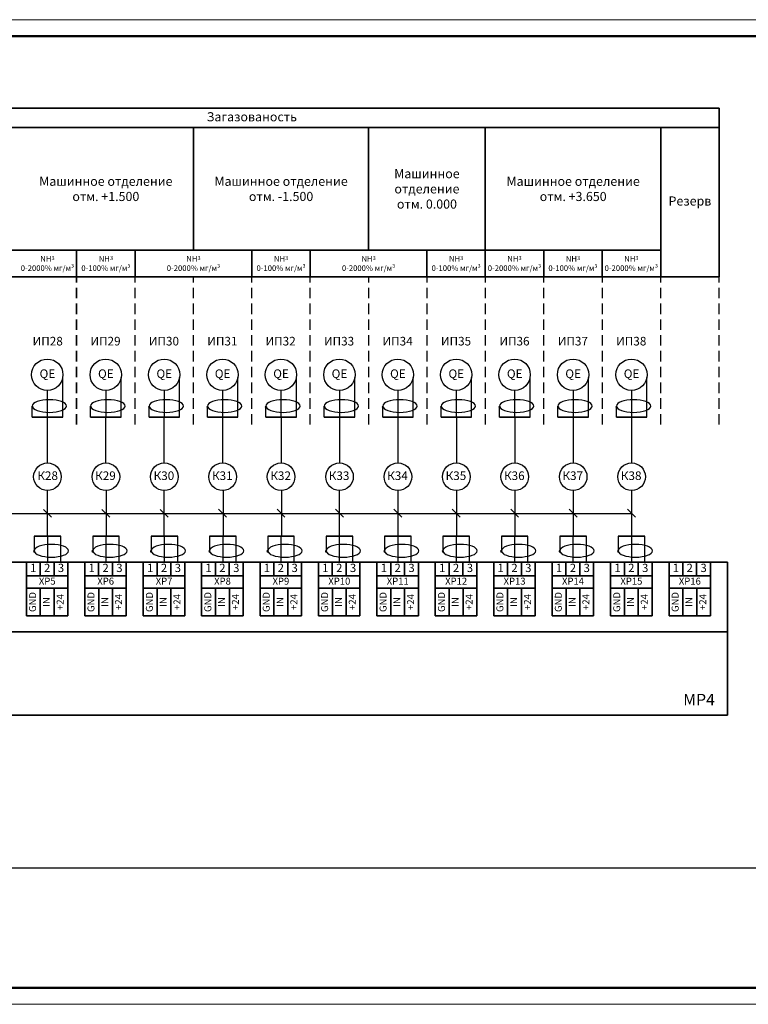
# Model space of a CAD drawing. Units: inches. Extents: x 1684149 to 3371658, y -144509 to 1031439.
# Drawn here: x 2810964 to 2854915, y 734483 to 793883 of the extents above; entities that cross this region are included whole.
import ezdxf

# ---------------------------------------------------------------- set-up
doc = ezdxf.new("R2010")
doc.units = ezdxf.units.IN
doc.header["$MEASUREMENT"] = 0
doc.linetypes.add('штриховая', pattern=[19.05, 12.7, -6.35])
doc.layers.add('БУквы', color=7, linetype='Continuous', lineweight=25)
doc.styles.add('ISO', font='isocpeui.ttf', dxfattribs={"height": 270})

msp = doc.modelspace()

# ---------------------------------------------------------------- hatches: boundary and pattern name
h = msp.add_hatch(color=256)
h.paths.add_polyline_path([(2811717.675, 770541.789, 0.340124066), (2811687.073, 770502.006, 0.340124066), (2811717.675, 770462.223)])
edge = h.paths.add_edge_path()
edge.add_ellipse((2812754.531, 770575.541), major_axis=(-1036.856, 0), ratio=0.368518501, start_angle=4.94306851, end_angle=15.71714571, ccw=False)
edge.add_arc((2811728.232, 770502.006), 41.16, 99.36991794, 104.86238056)
edge.add_line((2811717.675, 770541.789), (2811717.675, 770462.223))
edge.add_arc((2811728.232, 770502.006), 41.16, 255.13761944, 313.26518555)
edge = h.paths.add_edge_path()
edge.add_ellipse((2812754.531, 770575.541), major_axis=(-1036.856, 0), ratio=0.368518501, start_angle=4.94306851, end_angle=15.71714571)
edge.add_arc((2811728.232, 770502.006), 41.16, 313.26518555, 360)
edge.add_arc((2811728.232, 770502.006), 41.16, 0, 99.36991794)
h = msp.add_hatch(color=256)
h.paths.add_polyline_path([(2815243.22, 770541.635, 0.340124066), (2815212.617, 770501.852, 0.340124066), (2815243.22, 770462.07)])
edge = h.paths.add_edge_path()
edge.add_ellipse((2816280.076, 770575.387), major_axis=(-1036.856, 0), ratio=0.368518501, start_angle=4.94306851, end_angle=15.71714571, ccw=False)
edge.add_arc((2815253.777, 770501.852), 41.16, 99.36991794, 104.86238056)
edge.add_line((2815243.22, 770541.635), (2815243.22, 770462.07))
edge.add_arc((2815253.777, 770501.852), 41.16, 255.13761944, 313.26518555)
edge = h.paths.add_edge_path()
edge.add_ellipse((2816280.076, 770575.387), major_axis=(-1036.856, 0), ratio=0.368518501, start_angle=4.94306851, end_angle=15.71714571)
edge.add_arc((2815253.777, 770501.852), 41.16, 313.26518555, 360)
edge.add_arc((2815253.777, 770501.852), 41.16, 0, 99.36991794)
h = msp.add_hatch(color=256)
h.paths.add_polyline_path([(2818767.053, 770541.532, 0.340124066), (2818736.451, 770501.75, 0.340124066), (2818767.053, 770461.967)])
edge = h.paths.add_edge_path()
edge.add_ellipse((2819803.909, 770575.284), major_axis=(-1036.856, 0), ratio=0.368518501, start_angle=4.94306851, end_angle=15.71714571, ccw=False)
edge.add_arc((2818777.611, 770501.75), 41.16, 99.36991794, 104.86238056)
edge.add_line((2818767.053, 770541.532), (2818767.053, 770461.967))
edge.add_arc((2818777.611, 770501.75), 41.16, 255.13761944, 313.26518555)
edge = h.paths.add_edge_path()
edge.add_ellipse((2819803.909, 770575.284), major_axis=(-1036.856, 0), ratio=0.368518501, start_angle=4.94306851, end_angle=15.71714571)
edge.add_arc((2818777.611, 770501.75), 41.16, 313.26518555, 360)
edge.add_arc((2818777.611, 770501.75), 41.16, 0, 99.36991794)
h = msp.add_hatch(color=256)
h.paths.add_polyline_path([(2822287.465, 770541.57, 0.340124066), (2822256.863, 770501.787, 0.340124066), (2822287.465, 770462.005)])
edge = h.paths.add_edge_path()
edge.add_ellipse((2823324.321, 770575.322), major_axis=(-1036.856, 0), ratio=0.368518501, start_angle=4.94306851, end_angle=15.71714571, ccw=False)
edge.add_arc((2822298.023, 770501.787), 41.16, 99.36991794, 104.86238056)
edge.add_line((2822287.465, 770541.57), (2822287.465, 770462.005))
edge.add_arc((2822298.023, 770501.787), 41.16, 255.13761944, 313.26518555)
edge = h.paths.add_edge_path()
edge.add_ellipse((2823324.321, 770575.322), major_axis=(-1036.856, 0), ratio=0.368518501, start_angle=4.94306851, end_angle=15.71714571)
edge.add_arc((2822298.023, 770501.787), 41.16, 313.26518555, 360)
edge.add_arc((2822298.023, 770501.787), 41.16, 0, 99.36991794)
h = msp.add_hatch(color=256)
h.paths.add_polyline_path([(2825811.376, 770541.61, 0.340124066), (2825780.774, 770501.827, 0.340124066), (2825811.376, 770462.045)])
edge = h.paths.add_edge_path()
edge.add_ellipse((2826848.232, 770575.362), major_axis=(-1036.856, 0), ratio=0.368518501, start_angle=4.94306851, end_angle=15.71714571, ccw=False)
edge.add_arc((2825821.933, 770501.827), 41.16, 99.36991794, 104.86238056)
edge.add_line((2825811.376, 770541.61), (2825811.376, 770462.045))
edge.add_arc((2825821.933, 770501.827), 41.16, 255.13761944, 313.26518555)
edge = h.paths.add_edge_path()
edge.add_ellipse((2826848.232, 770575.362), major_axis=(-1036.856, 0), ratio=0.368518501, start_angle=4.94306851, end_angle=15.71714571)
edge.add_arc((2825821.933, 770501.827), 41.16, 313.26518555, 360)
edge.add_arc((2825821.933, 770501.827), 41.16, 0, 99.36991794)
h = msp.add_hatch(color=256)
h.paths.add_polyline_path([(2829335.21, 770541.61, 0.340124066), (2829304.607, 770501.827, 0.340124066), (2829335.21, 770462.045)])
edge = h.paths.add_edge_path()
edge.add_ellipse((2830372.066, 770575.362), major_axis=(-1036.856, 0), ratio=0.368518501, start_angle=4.94306851, end_angle=15.71714571, ccw=False)
edge.add_arc((2829345.767, 770501.827), 41.16, 99.36991794, 104.86238056)
edge.add_line((2829335.21, 770541.61), (2829335.21, 770462.045))
edge.add_arc((2829345.767, 770501.827), 41.16, 255.13761944, 313.26518555)
edge = h.paths.add_edge_path()
edge.add_ellipse((2830372.066, 770575.362), major_axis=(-1036.856, 0), ratio=0.368518501, start_angle=4.94306851, end_angle=15.71714571)
edge.add_arc((2829345.767, 770501.827), 41.16, 313.26518555, 360)
edge.add_arc((2829345.767, 770501.827), 41.16, 0, 99.36991794)
h = msp.add_hatch(color=256)
h.paths.add_polyline_path([(2832859.043, 770541.568, 0.340124066), (2832828.441, 770501.785, 0.340124066), (2832859.043, 770462.002)])
edge = h.paths.add_edge_path()
edge.add_ellipse((2833895.899, 770575.32), major_axis=(-1036.856, 0), ratio=0.368518501, start_angle=4.94306851, end_angle=15.71714571, ccw=False)
edge.add_arc((2832869.601, 770501.785), 41.16, 99.36991794, 104.86238056)
edge.add_line((2832859.043, 770541.568), (2832859.043, 770462.002))
edge.add_arc((2832869.601, 770501.785), 41.16, 255.13761944, 313.26518555)
edge = h.paths.add_edge_path()
edge.add_ellipse((2833895.899, 770575.32), major_axis=(-1036.856, 0), ratio=0.368518501, start_angle=4.94306851, end_angle=15.71714571)
edge.add_arc((2832869.601, 770501.785), 41.16, 313.26518555, 360)
edge.add_arc((2832869.601, 770501.785), 41.16, 0, 99.36991794)
h = msp.add_hatch(color=256)
h.paths.add_polyline_path([(2836382.877, 770541.568, 0.340124066), (2836352.275, 770501.785, 0.340124066), (2836382.877, 770462.002)])
edge = h.paths.add_edge_path()
edge.add_ellipse((2837419.733, 770575.32), major_axis=(-1036.856, 0), ratio=0.368518501, start_angle=4.94306851, end_angle=15.71714571, ccw=False)
edge.add_arc((2836393.435, 770501.785), 41.16, 99.36991794, 104.86238056)
edge.add_line((2836382.877, 770541.568), (2836382.877, 770462.002))
edge.add_arc((2836393.435, 770501.785), 41.16, 255.13761944, 313.26518555)
edge = h.paths.add_edge_path()
edge.add_ellipse((2837419.733, 770575.32), major_axis=(-1036.856, 0), ratio=0.368518501, start_angle=4.94306851, end_angle=15.71714571)
edge.add_arc((2836393.435, 770501.785), 41.16, 313.26518555, 360)
edge.add_arc((2836393.435, 770501.785), 41.16, 0, 99.36991794)
h = msp.add_hatch(color=256)
h.paths.add_polyline_path([(2839906.711, 770541.568, 0.340124066), (2839876.109, 770501.785, 0.340124066), (2839906.711, 770462.002)])
edge = h.paths.add_edge_path()
edge.add_ellipse((2840943.567, 770575.32), major_axis=(-1036.856, 0), ratio=0.368518501, start_angle=4.94306851, end_angle=15.71714571, ccw=False)
edge.add_arc((2839917.269, 770501.785), 41.16, 99.36991794, 104.86238056)
edge.add_line((2839906.711, 770541.568), (2839906.711, 770462.002))
edge.add_arc((2839917.269, 770501.785), 41.16, 255.13761944, 313.26518555)
edge = h.paths.add_edge_path()
edge.add_ellipse((2840943.567, 770575.32), major_axis=(-1036.856, 0), ratio=0.368518501, start_angle=4.94306851, end_angle=15.71714571)
edge.add_arc((2839917.269, 770501.785), 41.16, 313.26518555, 360)
edge.add_arc((2839917.269, 770501.785), 41.16, 0, 99.36991794)
h = msp.add_hatch(color=256)
h.paths.add_polyline_path([(2843430.545, 770541.619, 0.340124066), (2843399.943, 770501.836, 0.340124066), (2843430.545, 770462.054)])
edge = h.paths.add_edge_path()
edge.add_ellipse((2844467.401, 770575.371), major_axis=(-1036.856, 0), ratio=0.368518501, start_angle=4.94306851, end_angle=15.71714571, ccw=False)
edge.add_arc((2843441.103, 770501.836), 41.16, 99.36991794, 104.86238056)
edge.add_line((2843430.545, 770541.619), (2843430.545, 770462.054))
edge.add_arc((2843441.103, 770501.836), 41.16, 255.13761944, 313.26518555)
edge = h.paths.add_edge_path()
edge.add_ellipse((2844467.401, 770575.371), major_axis=(-1036.856, 0), ratio=0.368518501, start_angle=4.94306851, end_angle=15.71714571)
edge.add_arc((2843441.103, 770501.836), 41.16, 313.26518555, 360)
edge.add_arc((2843441.103, 770501.836), 41.16, 0, 99.36991794)
h = msp.add_hatch(color=256)
h.paths.add_polyline_path([(2846954.379, 770541.67, 0.340124066), (2846923.777, 770501.888, 0.340124066), (2846954.379, 770462.105)])
edge = h.paths.add_edge_path()
edge.add_ellipse((2847991.235, 770575.422), major_axis=(-1036.856, 0), ratio=0.368518501, start_angle=4.94306851, end_angle=15.71714571, ccw=False)
edge.add_arc((2846964.937, 770501.888), 41.16, 99.36991794, 104.86238056)
edge.add_line((2846954.379, 770541.67), (2846954.379, 770462.105))
edge.add_arc((2846964.937, 770501.888), 41.16, 255.13761944, 313.26518555)
edge = h.paths.add_edge_path()
edge.add_ellipse((2847991.235, 770575.422), major_axis=(-1036.856, 0), ratio=0.368518501, start_angle=4.94306851, end_angle=15.71714571)
edge.add_arc((2846964.937, 770501.888), 41.16, 313.26518555, 360)
edge.add_arc((2846964.937, 770501.888), 41.16, 0, 99.36991794)
h = msp.add_hatch(color=256)
h.paths.add_polyline_path([(2811830.311, 761851.597, 0.340124066), (2811799.709, 761811.814, 0.340124066), (2811830.311, 761772.032)])
edge = h.paths.add_edge_path()
edge.add_ellipse((2812867.167, 761885.349), major_axis=(-1036.856, 0), ratio=0.368518501, start_angle=4.94306851, end_angle=15.71714571, ccw=False)
edge.add_arc((2811840.869, 761811.814), 41.16, 99.36991794, 104.86238056)
edge.add_line((2811830.311, 761851.597), (2811830.311, 761772.032))
edge.add_arc((2811840.869, 761811.814), 41.16, 255.13761944, 313.26518555)
edge = h.paths.add_edge_path()
edge.add_ellipse((2812867.167, 761885.349), major_axis=(-1036.856, 0), ratio=0.368518501, start_angle=4.94306851, end_angle=15.71714571)
edge.add_arc((2811840.869, 761811.814), 41.16, 313.26518555, 360)
edge.add_arc((2811840.869, 761811.814), 41.16, 0, 99.36991794)
h = msp.add_hatch(color=256)
h.paths.add_polyline_path([(2815354.145, 761851.597, 0.340124066), (2815323.543, 761811.814, 0.340124066), (2815354.145, 761772.032)])
edge = h.paths.add_edge_path()
edge.add_ellipse((2816391.001, 761885.349), major_axis=(-1036.856, 0), ratio=0.368518501, start_angle=4.94306851, end_angle=15.71714571, ccw=False)
edge.add_arc((2815364.702, 761811.814), 41.16, 99.36991794, 104.86238056)
edge.add_line((2815354.145, 761851.597), (2815354.145, 761772.032))
edge.add_arc((2815364.702, 761811.814), 41.16, 255.13761944, 313.26518555)
edge = h.paths.add_edge_path()
edge.add_ellipse((2816391.001, 761885.349), major_axis=(-1036.856, 0), ratio=0.368518501, start_angle=4.94306851, end_angle=15.71714571)
edge.add_arc((2815364.702, 761811.814), 41.16, 313.26518555, 360)
edge.add_arc((2815364.702, 761811.814), 41.16, 0, 99.36991794)
h = msp.add_hatch(color=256)
h.paths.add_polyline_path([(2818877.979, 761851.597, 0.340124066), (2818847.376, 761811.814, 0.340124066), (2818877.979, 761772.032)])
edge = h.paths.add_edge_path()
edge.add_ellipse((2819914.835, 761885.349), major_axis=(-1036.856, 0), ratio=0.368518501, start_angle=4.94306851, end_angle=15.71714571, ccw=False)
edge.add_arc((2818888.536, 761811.814), 41.16, 99.36991794, 104.86238056)
edge.add_line((2818877.979, 761851.597), (2818877.979, 761772.032))
edge.add_arc((2818888.536, 761811.814), 41.16, 255.13761944, 313.26518555)
edge = h.paths.add_edge_path()
edge.add_ellipse((2819914.835, 761885.349), major_axis=(-1036.856, 0), ratio=0.368518501, start_angle=4.94306851, end_angle=15.71714571)
edge.add_arc((2818888.536, 761811.814), 41.16, 313.26518555, 360)
edge.add_arc((2818888.536, 761811.814), 41.16, 0, 99.36991794)
h = msp.add_hatch(color=256)
h.paths.add_polyline_path([(2822401.813, 761851.597, 0.340124066), (2822371.21, 761811.814, 0.340124066), (2822401.813, 761772.032)])
edge = h.paths.add_edge_path()
edge.add_ellipse((2823438.668, 761885.349), major_axis=(-1036.856, 0), ratio=0.368518501, start_angle=4.94306851, end_angle=15.71714571, ccw=False)
edge.add_arc((2822412.37, 761811.814), 41.16, 99.36991794, 104.86238056)
edge.add_line((2822401.813, 761851.597), (2822401.813, 761772.032))
edge.add_arc((2822412.37, 761811.814), 41.16, 255.13761944, 313.26518555)
edge = h.paths.add_edge_path()
edge.add_ellipse((2823438.668, 761885.349), major_axis=(-1036.856, 0), ratio=0.368518501, start_angle=4.94306851, end_angle=15.71714571)
edge.add_arc((2822412.37, 761811.814), 41.16, 313.26518555, 360)
edge.add_arc((2822412.37, 761811.814), 41.16, 0, 99.36991794)
h = msp.add_hatch(color=256)
h.paths.add_polyline_path([(2825911.87, 761851.597, 0.340124066), (2825881.268, 761811.814, 0.340124066), (2825911.87, 761772.032)])
edge = h.paths.add_edge_path()
edge.add_ellipse((2826948.726, 761885.349), major_axis=(-1036.856, 0), ratio=0.368518501, start_angle=4.94306851, end_angle=15.71714571, ccw=False)
edge.add_arc((2825922.428, 761811.814), 41.16, 99.36991794, 104.86238056)
edge.add_line((2825911.87, 761851.597), (2825911.87, 761772.032))
edge.add_arc((2825922.428, 761811.814), 41.16, 255.13761944, 313.26518555)
edge = h.paths.add_edge_path()
edge.add_ellipse((2826948.726, 761885.349), major_axis=(-1036.856, 0), ratio=0.368518501, start_angle=4.94306851, end_angle=15.71714571)
edge.add_arc((2825922.428, 761811.814), 41.16, 313.26518555, 360)
edge.add_arc((2825922.428, 761811.814), 41.16, 0, 99.36991794)
h = msp.add_hatch(color=256)
h.paths.add_polyline_path([(2829435.704, 761851.597, 0.340124066), (2829405.102, 761811.814, 0.340124066), (2829435.704, 761772.032)])
edge = h.paths.add_edge_path()
edge.add_ellipse((2830472.56, 761885.349), major_axis=(-1036.856, 0), ratio=0.368518501, start_angle=4.94306851, end_angle=15.71714571, ccw=False)
edge.add_arc((2829446.261, 761811.814), 41.16, 99.36991794, 104.86238056)
edge.add_line((2829435.704, 761851.597), (2829435.704, 761772.032))
edge.add_arc((2829446.261, 761811.814), 41.16, 255.13761944, 313.26518555)
edge = h.paths.add_edge_path()
edge.add_ellipse((2830472.56, 761885.349), major_axis=(-1036.856, 0), ratio=0.368518501, start_angle=4.94306851, end_angle=15.71714571)
edge.add_arc((2829446.261, 761811.814), 41.16, 313.26518555, 360)
edge.add_arc((2829446.261, 761811.814), 41.16, 0, 99.36991794)
h = msp.add_hatch(color=256)
h.paths.add_polyline_path([(2832959.538, 761851.597, 0.340124066), (2832928.935, 761811.814, 0.340124066), (2832959.538, 761772.032)])
edge = h.paths.add_edge_path()
edge.add_ellipse((2833996.394, 761885.349), major_axis=(-1036.856, 0), ratio=0.368518501, start_angle=4.94306851, end_angle=15.71714571, ccw=False)
edge.add_arc((2832970.095, 761811.814), 41.16, 99.36991794, 104.86238056)
edge.add_line((2832959.538, 761851.597), (2832959.538, 761772.032))
edge.add_arc((2832970.095, 761811.814), 41.16, 255.13761944, 313.26518555)
edge = h.paths.add_edge_path()
edge.add_ellipse((2833996.394, 761885.349), major_axis=(-1036.856, 0), ratio=0.368518501, start_angle=4.94306851, end_angle=15.71714571)
edge.add_arc((2832970.095, 761811.814), 41.16, 313.26518555, 360)
edge.add_arc((2832970.095, 761811.814), 41.16, 0, 99.36991794)
h = msp.add_hatch(color=256)
h.paths.add_polyline_path([(2836483.372, 761851.597, 0.340124066), (2836452.769, 761811.814, 0.340124066), (2836483.372, 761772.032)])
edge = h.paths.add_edge_path()
edge.add_ellipse((2837520.228, 761885.349), major_axis=(-1036.856, 0), ratio=0.368518501, start_angle=4.94306851, end_angle=15.71714571, ccw=False)
edge.add_arc((2836493.929, 761811.814), 41.16, 99.36991794, 104.86238056)
edge.add_line((2836483.372, 761851.597), (2836483.372, 761772.032))
edge.add_arc((2836493.929, 761811.814), 41.16, 255.13761944, 313.26518555)
edge = h.paths.add_edge_path()
edge.add_ellipse((2837520.228, 761885.349), major_axis=(-1036.856, 0), ratio=0.368518501, start_angle=4.94306851, end_angle=15.71714571)
edge.add_arc((2836493.929, 761811.814), 41.16, 313.26518555, 360)
edge.add_arc((2836493.929, 761811.814), 41.16, 0, 99.36991794)
h = msp.add_hatch(color=256)
h.paths.add_polyline_path([(2840007.206, 761851.597, 0.340124066), (2839976.603, 761811.814, 0.340124066), (2840007.206, 761772.032)])
edge = h.paths.add_edge_path()
edge.add_ellipse((2841044.062, 761885.349), major_axis=(-1036.856, 0), ratio=0.368518501, start_angle=4.94306851, end_angle=15.71714571, ccw=False)
edge.add_arc((2840017.763, 761811.814), 41.16, 99.36991794, 104.86238056)
edge.add_line((2840007.206, 761851.597), (2840007.206, 761772.032))
edge.add_arc((2840017.763, 761811.814), 41.16, 255.13761944, 313.26518555)
edge = h.paths.add_edge_path()
edge.add_ellipse((2841044.062, 761885.349), major_axis=(-1036.856, 0), ratio=0.368518501, start_angle=4.94306851, end_angle=15.71714571)
edge.add_arc((2840017.763, 761811.814), 41.16, 313.26518555, 360)
edge.add_arc((2840017.763, 761811.814), 41.16, 0, 99.36991794)
h = msp.add_hatch(color=256)
h.paths.add_polyline_path([(2843531.04, 761851.648, 0.340124066), (2843500.437, 761811.866, 0.340124066), (2843531.04, 761772.083)])
edge = h.paths.add_edge_path()
edge.add_ellipse((2844567.896, 761885.4), major_axis=(-1036.856, 0), ratio=0.368518501, start_angle=4.94306851, end_angle=15.71714571, ccw=False)
edge.add_arc((2843541.597, 761811.866), 41.16, 99.36991794, 104.86238056)
edge.add_line((2843531.04, 761851.648), (2843531.04, 761772.083))
edge.add_arc((2843541.597, 761811.866), 41.16, 255.13761944, 313.26518555)
edge = h.paths.add_edge_path()
edge.add_ellipse((2844567.896, 761885.4), major_axis=(-1036.856, 0), ratio=0.368518501, start_angle=4.94306851, end_angle=15.71714571)
edge.add_arc((2843541.597, 761811.866), 41.16, 313.26518555, 360)
edge.add_arc((2843541.597, 761811.866), 41.16, 0, 99.36991794)
h = msp.add_hatch(color=256)
h.paths.add_polyline_path([(2847054.874, 761851.7, 0.340124066), (2847024.271, 761811.917, 0.340124066), (2847054.874, 761772.134)])
edge = h.paths.add_edge_path()
edge.add_ellipse((2848091.73, 761885.451), major_axis=(-1036.856, 0), ratio=0.368518501, start_angle=4.94306851, end_angle=15.71714571, ccw=False)
edge.add_arc((2847065.431, 761811.917), 41.16, 99.36991794, 104.86238056)
edge.add_line((2847054.874, 761851.7), (2847054.874, 761772.134))
edge.add_arc((2847065.431, 761811.917), 41.16, 255.13761944, 313.26518555)
edge = h.paths.add_edge_path()
edge.add_ellipse((2848091.73, 761885.451), major_axis=(-1036.856, 0), ratio=0.368518501, start_angle=4.94306851, end_angle=15.71714571)
edge.add_arc((2847065.431, 761811.917), 41.16, 313.26518555, 360)
edge.add_arc((2847065.431, 761811.917), 41.16, 0, 99.36991794)

# ---------------------------------------------------------------- linework, layer by layer
at = {"lineweight": 35, "ltscale": 7}
for p, q in [((2792078.286, 778374.949), (2853153.572, 778374.995)), ((2811717.675, 769898.136), (2813558.317, 769898.136)), ((2815243.22, 769897.982), (2817083.862, 769897.982)), ((2818767.053, 769897.88), (2820607.695, 769897.88)), ((2822287.465, 769897.917), (2824128.107, 769897.917)), ((2825811.376, 769897.957), (2827652.018, 769897.957)), ((2829335.21, 769897.957), (2831175.852, 769897.957)), ((2832859.043, 769897.915), (2834699.685, 769897.915)), ((2836382.877, 769897.915), (2838223.519, 769897.915)), ((2839906.711, 769897.915), (2841747.353, 769897.915)), ((2843430.545, 769897.966), (2845271.187, 769897.966)), ((2846954.379, 769898.018), (2848795.021, 769898.018)), ((2813445.147, 762724.997), (2811842.064, 762724.997)), ((2816968.98, 762724.997), (2815365.898, 762724.997)), ((2820492.814, 762724.997), (2818889.732, 762724.997)), ((2824016.648, 762724.997), (2822413.566, 762724.997)), ((2827526.706, 762724.997), (2825923.623, 762724.997)), ((2831050.539, 762724.997), (2829447.457, 762724.997)), ((2834574.373, 762724.997), (2832971.291, 762724.997)), ((2838098.207, 762724.997), (2836495.125, 762724.997)), ((2841622.041, 762724.997), (2840018.959, 762724.997)), ((2845145.875, 762725.049), (2843542.793, 762725.049)), ((2848669.709, 762725.1), (2847066.627, 762725.1)), ((2853654.69, 751931.403), (2797275.249, 751931.403))]:
    msp.add_line(p, q, dxfattribs=at)
at = {"linetype": 'штриховая', "ltscale": 50}
for p, q in [((2814399.956, 769455.759), (2814399.956, 778374.841)), ((2814401.667, 769455.759), (2814401.667, 778374.79)), ((2817925.501, 769455.605), (2817925.501, 778374.688)), ((2817927.212, 769455.605), (2817927.212, 778374.636)), ((2821449.334, 769455.503), (2821449.334, 778374.585)), ((2821451.046, 769455.503), (2821451.045, 778374.534)), ((2824969.746, 769455.541), (2824969.746, 778374.623)), ((2828491.869, 769455.541), (2828491.868, 778374.572)), ((2828491.869, 769455.541), (2828491.869, 778374.623)), ((2832015.702, 769455.541), (2832015.702, 778374.623)), ((2832015.702, 769455.541), (2832015.702, 778374.572)), ((2835539.536, 769455.541), (2835539.536, 778374.623)), ((2835539.536, 769455.541), (2835539.536, 778374.572)), ((2839063.37, 769455.541), (2839063.37, 778374.623)), ((2839063.37, 769455.541), (2839063.37, 778374.572)), ((2842587.204, 769455.541), (2842587.204, 778374.623)), ((2842587.204, 769455.541), (2842587.204, 778374.572)), ((2846111.038, 769455.592), (2846111.038, 778374.674)), ((2846111.038, 769455.592), (2846111.038, 778374.623)), ((2849634.872, 769455.643), (2849634.872, 778374.725)), ((2849634.872, 769455.643), (2849634.872, 778374.674)), ((2853153.572, 769455.862), (2853153.571, 778374.893)), ((2853153.572, 769455.862), (2853153.572, 778374.945))]:
    msp.add_line(p, q, dxfattribs=at)
for p, q in [((2813558.317, 769898.136), (2813558.317, 772291.167)), ((2817083.862, 769897.982), (2817083.862, 772291.013)), ((2820607.695, 769897.88), (2820607.695, 772290.911)), ((2824128.107, 769897.917), (2824128.107, 772290.949)), ((2827652.018, 769897.957), (2827652.018, 772290.988)), ((2831175.852, 769897.957), (2831175.852, 772290.988)), ((2834699.685, 769897.915), (2834699.685, 772290.946)), ((2838223.519, 769897.915), (2838223.519, 772290.946)), ((2841747.353, 769897.915), (2841747.353, 772290.946)), ((2845271.187, 769897.966), (2845271.187, 772290.997)), ((2848795.021, 769898.018), (2848795.021, 772291.049)), ((2812629.552, 771521.392), (2812629.552, 769898.136)), ((2816155.097, 771521.238), (2816155.097, 769897.982)), ((2819678.931, 771521.136), (2819678.931, 769897.88)), ((2823199.343, 771521.174), (2823199.343, 769897.917)), ((2826723.253, 771521.213), (2826723.253, 769897.957)), ((2830247.087, 771521.213), (2830247.087, 769897.957)), ((2833770.921, 771521.171), (2833770.921, 769897.915)), ((2837294.755, 771521.171), (2837294.755, 769897.915)), ((2840818.589, 771521.171), (2840818.589, 769897.915)), ((2844342.423, 771521.222), (2844342.423, 769897.966)), ((2847866.257, 771521.274), (2847866.257, 769898.018)), ((2812637.996, 767143.244), (2812637.996, 769898.136)), ((2816163.541, 767143.091), (2816163.541, 769897.982)), ((2819687.374, 767142.988), (2819687.374, 769897.88)), ((2812622.01, 765479.884), (2812622.01, 762724.993)), ((2816186.171, 765479.884), (2816186.171, 762724.993)), ((2819661.266, 765479.884), (2819661.266, 762724.993)), ((2823230.976, 765479.884), (2823230.976, 762724.993)), ((2826756.554, 765479.884), (2826756.554, 762724.993)), ((2830230.597, 765479.884), (2830230.597, 762724.993)), ((2833779.313, 765479.512), (2833779.313, 762724.62)), ((2837303.147, 765479.512), (2837303.147, 762724.62)), ((2840826.981, 765479.512), (2840826.981, 762724.62)), ((2844350.815, 765479.563), (2844350.815, 762724.671)), ((2847874.649, 765479.615), (2847874.649, 762724.723)), ((2804285.427, 742717.583), (2871508.449, 742717.609))]:
    msp.add_line(p, q)
at = {"ltscale": 10000}
for p, q in [((2826731.697, 769897.915), (2826731.664, 767143.026)), ((2830255.531, 769897.915), (2830255.498, 767143.026)), ((2833779.364, 769897.915), (2833779.331, 767143.026)), ((2837303.198, 769897.915), (2837303.165, 767143.026)), ((2840827.032, 769897.915), (2840826.999, 767143.026)), ((2844350.866, 769897.966), (2844350.833, 767143.077)), ((2847874.7, 769898.018), (2847874.667, 767143.128))]:
    msp.add_line(p, q, dxfattribs=at)
at = {"color": 253, "ltscale": 100}
for p, q in [((2790087.762, 764102.439), (2847872.645, 764102.439)), ((2812397.235, 764343.484), (2812875.355, 763861.394)), ((2815923.219, 764343.484), (2816401.339, 763861.394)), ((2819446.976, 764343.484), (2819925.096, 763861.394)), ((2822964.981, 764346.888), (2823443.101, 763864.798)), ((2826487.103, 764346.888), (2826965.223, 763864.798)), ((2830010.937, 764346.888), (2830489.057, 763864.798)), ((2833534.771, 764346.888), (2834012.891, 763864.798)), ((2837058.605, 764346.888), (2837536.725, 763864.798)), ((2840582.439, 764346.888), (2841060.559, 763864.798)), ((2844106.273, 764346.939), (2844584.393, 763864.849)), ((2847630.107, 764346.99), (2848108.227, 763864.9))]:
    msp.add_line(p, q, dxfattribs=at)
at = {"lineweight": 0}
msp.add_lwpolyline([(2776534.48, 734483.126), (2902534.48, 734483.126), (2902534.48, 793883.126), (2776534.48, 793883.126)], close=True, dxfattribs=at)
at = {"color": 0, "linetype": 'Continuous', "lineweight": 50}
msp.add_lwpolyline([(2780534.48, 792883.126), (2901534.48, 792883.126), (2901534.48, 735483.126), (2780534.48, 735483.126)], close=True, dxfattribs=at)
for centre, radius in [((2812629.552, 772466.576), 945.183), ((2816155.097, 772466.422), 945.183), ((2819678.931, 772466.319), 945.183), ((2823199.343, 772466.357), 945.183), ((2826723.253, 772466.397), 945.183), ((2830247.087, 772466.397), 945.183), ((2833770.921, 772466.355), 945.183), ((2837294.755, 772466.355), 945.183), ((2840818.589, 772466.355), 945.183), ((2844342.423, 772466.406), 945.183), ((2847866.257, 772466.457), 945.183), ((2812638.006, 766311.488), 831.757), ((2816163.551, 766311.334), 831.757), ((2819687.384, 766311.231), 831.757), ((2823206.085, 766311.269), 831.757), ((2826731.664, 766311.269), 831.757), ((2830255.488, 766311.269), 831.757), ((2833779.321, 766311.269), 831.757), ((2837303.155, 766311.269), 831.757), ((2840826.989, 766311.269), 831.757), ((2844350.823, 766311.32), 831.757), ((2847874.657, 766311.371), 831.757)]:
    msp.add_circle(centre, radius)
at = {"layer": 'БУквы', "linetype": 'Continuous', "lineweight": 35}
for p, q in [((2792078.2, 788535.875), (2853153.417, 788536.804)), ((2853153.572, 778374.592), (2853153.417, 788535.987)), ((2796779.188, 787374.646), (2853153.435, 787373.702)), ((2821445.911, 779980.685), (2821445.778, 787374.053)), ((2832010.568, 779980.774), (2832010.435, 787374.142)), ((2839047.97, 779981.216), (2839047.838, 787374.583)), ((2849634.872, 778374.674), (2849634.71, 787373.753)), ((2796779.035, 779981.035), (2849634.843, 779981.064)), ((2814399.956, 778374.841), (2814399.955, 779980.936)), ((2817925.501, 778374.687), (2817925.5, 779980.782)), ((2824969.746, 778374.542), (2824969.745, 779980.637)), ((2828491.868, 778374.52), (2828491.867, 779980.615)), ((2835529.27, 778374.962), (2835529.269, 779981.056)), ((2839051.392, 778374.52), (2839051.392, 779980.615)), ((2842575.226, 778374.472), (2842575.225, 779980.566)), ((2846097.348, 778374.45), (2846097.347, 779980.545)), ((2797273.35, 761164.454), (2853654.69, 761164.454)), ((2811368.685, 759583.674), (2811368.685, 761164.454)), ((2812200.104, 760328.984), (2812200.104, 761164.454)), ((2813035.574, 760328.984), (2813035.574, 761164.454)), ((2813871.044, 761164.454), (2813871.044, 759583.674)), ((2814892.519, 759583.674), (2814892.519, 761164.454)), ((2815723.937, 760328.984), (2815723.937, 761164.454)), ((2816559.407, 760328.984), (2816559.407, 761164.454)), ((2817394.877, 761164.454), (2817394.877, 759583.674)), ((2818416.352, 759583.674), (2818416.352, 761164.454)), ((2819247.771, 760328.984), (2819247.771, 761164.454)), ((2820083.241, 760328.984), (2820083.241, 761164.454)), ((2820918.711, 761164.454), (2820918.711, 759583.674)), ((2821940.186, 759583.674), (2821940.186, 761164.454)), ((2822771.605, 760328.984), (2822771.605, 761164.454)), ((2823607.075, 760328.984), (2823607.075, 761164.454)), ((2824442.545, 761164.454), (2824442.545, 759583.674)), ((2825464.02, 759583.674), (2825464.02, 761164.454)), ((2826295.438, 760328.984), (2826295.438, 761164.454)), ((2827130.909, 760328.984), (2827130.909, 761164.454)), ((2827966.379, 761164.454), (2827966.379, 759583.674)), ((2828987.854, 759583.674), (2828987.854, 761164.454)), ((2829819.272, 760328.984), (2829819.272, 761164.454)), ((2830654.742, 760328.984), (2830654.742, 761164.454)), ((2831490.212, 761164.454), (2831490.212, 759583.674)), ((2832511.687, 759583.674), (2832511.687, 761164.454)), ((2833343.106, 760328.984), (2833343.106, 761164.454)), ((2834178.576, 760328.984), (2834178.576, 761164.454)), ((2835014.046, 761164.454), (2835014.046, 759583.674)), ((2836035.521, 759583.674), (2836035.521, 761164.454)), ((2836866.94, 760328.984), (2836866.94, 761164.454)), ((2837702.41, 760328.984), (2837702.41, 761164.454)), ((2838537.88, 761164.454), (2838537.88, 759583.674)), ((2839559.355, 759583.674), (2839559.355, 761164.454)), ((2840390.773, 760328.984), (2840390.773, 761164.454)), ((2841226.244, 760328.984), (2841226.244, 761164.454)), ((2842061.714, 761164.454), (2842061.714, 759583.674)), ((2843083.189, 759583.674), (2843083.189, 761164.454)), ((2843914.607, 760328.984), (2843914.607, 761164.454)), ((2844750.077, 760328.984), (2844750.077, 761164.454)), ((2845585.547, 761164.454), (2845585.547, 759583.674)), ((2846607.022, 759583.674), (2846607.022, 761164.454)), ((2847438.441, 760328.984), (2847438.441, 761164.454)), ((2848273.911, 760328.984), (2848273.911, 761164.454)), ((2849109.381, 761164.454), (2849109.381, 759583.674)), ((2850130.856, 759583.674), (2850130.856, 761164.454)), ((2850962.275, 760328.984), (2850962.275, 761164.454)), ((2851797.745, 760328.984), (2851797.745, 761164.454)), ((2852633.215, 761164.454), (2852633.215, 759583.674)), ((2853654.69, 751931.403), (2853654.69, 761164.454)), ((2811368.685, 760328.984), (2813871.044, 760328.984)), ((2814892.519, 760328.984), (2817394.877, 760328.984)), ((2818416.352, 760328.984), (2820918.711, 760328.984)), ((2821940.186, 760328.984), (2824442.545, 760328.984)), ((2825464.02, 760328.984), (2827966.379, 760328.984)), ((2828987.854, 760328.984), (2831490.212, 760328.984)), ((2832511.687, 760328.984), (2835014.046, 760328.984)), ((2836035.521, 760328.984), (2838537.88, 760328.984)), ((2839559.355, 760328.984), (2842061.714, 760328.984)), ((2843083.189, 760328.984), (2845585.547, 760328.984)), ((2846607.022, 760328.984), (2849109.381, 760328.984)), ((2850130.856, 760328.984), (2852633.215, 760328.984)), ((2811368.685, 759583.674), (2813871.044, 759583.674)), ((2811368.685, 757920.171), (2811368.685, 759583.674)), ((2812207.541, 757920.171), (2812207.541, 759583.674)), ((2813039.292, 757920.171), (2813039.292, 759583.674)), ((2813871.044, 759583.674), (2813871.044, 757920.171)), ((2814892.519, 759583.674), (2817394.877, 759583.674)), ((2814892.519, 757920.171), (2814892.519, 759583.674)), ((2815731.375, 757920.171), (2815731.375, 759583.674)), ((2816563.126, 757920.171), (2816563.126, 759583.674)), ((2817394.877, 759583.674), (2817394.877, 757920.171)), ((2818416.352, 759583.674), (2820918.711, 759583.674)), ((2818416.352, 757920.171), (2818416.352, 759583.674)), ((2819255.208, 757920.171), (2819255.208, 759583.674)), ((2820086.96, 757920.171), (2820086.96, 759583.674)), ((2820918.711, 759583.674), (2820918.711, 757920.171)), ((2821940.186, 759583.674), (2824442.545, 759583.674)), ((2821940.186, 757920.171), (2821940.186, 759583.674)), ((2822779.042, 757920.171), (2822779.042, 759583.674)), ((2823610.793, 757920.171), (2823610.793, 759583.674)), ((2824442.545, 759583.674), (2824442.545, 757920.171)), ((2825464.02, 759583.674), (2827966.379, 759583.674)), ((2825464.02, 757920.171), (2825464.02, 759583.674)), ((2826302.876, 757920.171), (2826302.876, 759583.674)), ((2827134.627, 757920.171), (2827134.627, 759583.674)), ((2827966.379, 759583.674), (2827966.379, 757920.171)), ((2828987.854, 759583.674), (2831490.212, 759583.674)), ((2828987.854, 757920.171), (2828987.854, 759583.674)), ((2829826.71, 757920.171), (2829826.71, 759583.674)), ((2830658.461, 757920.171), (2830658.461, 759583.674)), ((2831490.212, 759583.674), (2831490.212, 757920.171)), ((2832511.687, 759583.674), (2835014.046, 759583.674)), ((2832511.687, 757920.171), (2832511.687, 759583.674)), ((2833350.543, 757920.171), (2833350.543, 759583.674)), ((2834182.295, 757920.171), (2834182.295, 759583.674)), ((2835014.046, 759583.674), (2835014.046, 757920.171)), ((2836035.521, 759583.674), (2838537.88, 759583.674)), ((2836035.521, 757920.171), (2836035.521, 759583.674)), ((2836874.377, 757920.171), (2836874.377, 759583.674)), ((2837706.128, 757920.171), (2837706.128, 759583.674)), ((2838537.88, 759583.674), (2838537.88, 757920.171)), ((2839559.355, 759583.674), (2842061.714, 759583.674)), ((2839559.355, 757920.171), (2839559.355, 759583.674)), ((2840398.211, 757920.171), (2840398.211, 759583.674)), ((2841229.962, 757920.171), (2841229.962, 759583.674)), ((2842061.714, 759583.674), (2842061.714, 757920.171)), ((2843083.189, 759583.674), (2845585.547, 759583.674)), ((2843083.189, 757920.171), (2843083.189, 759583.674)), ((2843922.045, 757920.171), (2843922.045, 759583.674)), ((2844753.796, 757920.171), (2844753.796, 759583.674)), ((2845585.547, 759583.674), (2845585.547, 757920.171)), ((2846607.022, 759583.674), (2849109.381, 759583.674)), ((2846607.022, 757920.171), (2846607.022, 759583.674)), ((2847445.878, 757920.171), (2847445.878, 759583.674)), ((2848277.63, 757920.171), (2848277.63, 759583.674)), ((2849109.381, 759583.674), (2849109.381, 757920.171)), ((2850130.856, 759583.674), (2852633.215, 759583.674)), ((2850130.856, 757920.171), (2850130.856, 759583.674)), ((2850969.712, 757920.171), (2850969.712, 759583.674)), ((2851801.463, 757920.171), (2851801.463, 759583.674)), ((2852633.215, 759583.674), (2852633.215, 757920.171)), ((2811368.685, 757920.171), (2813871.044, 757920.171)), ((2814892.519, 757920.171), (2817394.877, 757920.171)), ((2818416.352, 757920.171), (2820918.711, 757920.171)), ((2821940.186, 757920.171), (2824442.545, 757920.171)), ((2825464.02, 757920.171), (2827966.379, 757920.171)), ((2828987.854, 757920.171), (2831490.212, 757920.171)), ((2832511.687, 757920.171), (2835014.046, 757920.171)), ((2836035.521, 757920.171), (2838537.88, 757920.171)), ((2839559.355, 757920.171), (2842061.714, 757920.171)), ((2843083.189, 757920.171), (2845585.547, 757920.171)), ((2846607.022, 757920.171), (2849109.381, 757920.171)), ((2850130.856, 757920.171), (2852633.215, 757920.171)), ((2797275.249, 756951.296), (2853654.69, 756951.296))]:
    msp.add_line(p, q, dxfattribs=at)
at = {"layer": 'БУквы', "linetype": 'Continuous'}
for p, q in [((2811717.675, 769898.136), (2811717.675, 770575.541)), ((2815243.22, 769897.982), (2815243.22, 770575.387)), ((2818767.053, 769897.88), (2818767.053, 770575.284)), ((2822287.465, 769897.917), (2822287.465, 770575.322)), ((2825811.376, 769897.957), (2825811.376, 770575.362)), ((2829335.21, 769897.957), (2829335.21, 770575.362)), ((2832859.043, 769897.915), (2832859.043, 770575.32)), ((2836382.877, 769897.915), (2836382.877, 770575.32)), ((2839906.711, 769897.915), (2839906.711, 770575.32)), ((2843430.545, 769897.966), (2843430.545, 770575.371)), ((2846954.379, 769898.018), (2846954.379, 770575.422)), ((2823207.786, 767143.024), (2823207.786, 769897.917)), ((2811842.064, 762724.997), (2811842.064, 761841.858)), ((2812636.252, 762724.997), (2812636.252, 761164.454)), ((2813445.147, 761164.454), (2813445.147, 762724.997)), ((2815365.898, 762724.997), (2815365.898, 761841.858)), ((2816160.086, 762724.997), (2816160.086, 761164.454)), ((2816968.98, 761164.454), (2816968.98, 762724.997)), ((2818889.732, 762724.997), (2818889.732, 761841.858)), ((2819683.919, 762724.997), (2819683.919, 761164.454)), ((2820492.814, 761164.454), (2820492.814, 762724.997)), ((2822413.566, 762724.997), (2822413.566, 761841.858)), ((2823207.753, 762724.997), (2823207.753, 761164.454)), ((2824016.648, 761164.454), (2824016.648, 762724.997)), ((2825923.623, 762724.997), (2825923.623, 761841.858)), ((2826717.811, 762724.997), (2826717.811, 761164.454)), ((2827526.706, 761164.454), (2827526.706, 762724.997)), ((2829447.457, 762724.997), (2829447.457, 761841.858)), ((2830241.644, 762724.997), (2830241.644, 761164.454)), ((2831050.539, 761164.454), (2831050.539, 762724.997)), ((2832971.291, 762724.997), (2832971.291, 761841.858)), ((2833765.478, 762724.997), (2833765.478, 761164.454)), ((2834574.373, 761164.454), (2834574.373, 762724.997)), ((2836495.125, 762724.997), (2836495.125, 761841.858)), ((2837289.312, 762724.997), (2837289.312, 761164.454)), ((2838098.207, 761164.454), (2838098.207, 762724.997)), ((2840018.959, 762724.997), (2840018.959, 761841.858)), ((2840813.146, 762724.997), (2840813.146, 761164.454)), ((2841622.041, 761164.454), (2841622.041, 762724.997)), ((2843542.793, 762725.049), (2843542.793, 761841.91)), ((2844336.98, 762725.049), (2844336.98, 761164.505)), ((2845145.875, 761164.505), (2845145.875, 762725.049)), ((2847066.627, 762725.1), (2847066.627, 761841.961)), ((2847860.814, 762725.1), (2847860.814, 761164.556)), ((2848669.709, 761164.556), (2848669.709, 762725.1))]:
    msp.add_line(p, q, dxfattribs=at)
for centre, start, end in [((2811728.232, 770502.006), 0, 180), ((2811728.232, 770502.006), 180, 0), ((2815253.777, 770501.852), 0, 180), ((2815253.777, 770501.852), 180, 0), ((2818777.611, 770501.75), 0, 180), ((2818777.611, 770501.75), 180, 0), ((2822298.023, 770501.787), 0, 180), ((2822298.023, 770501.787), 180, 0), ((2825821.933, 770501.827), 0, 180), ((2825821.933, 770501.827), 180, 0), ((2829345.767, 770501.827), 0, 180), ((2829345.767, 770501.827), 180, 0), ((2832869.601, 770501.785), 0, 180), ((2832869.601, 770501.785), 180, 0), ((2836393.435, 770501.785), 0, 180), ((2836393.435, 770501.785), 180, 0), ((2839917.269, 770501.785), 0, 180), ((2839917.269, 770501.785), 180, 0), ((2843441.103, 770501.836), 0, 180), ((2843441.103, 770501.836), 180, 0), ((2846964.937, 770501.888), 0, 180), ((2846964.937, 770501.888), 180, 0), ((2811840.869, 761811.54), 0, 180), ((2811840.869, 761811.54), 180, 0), ((2815364.702, 761811.54), 0, 180), ((2815364.702, 761811.54), 180, 0), ((2818888.536, 761811.54), 0, 180), ((2818888.536, 761811.54), 180, 0), ((2822412.37, 761811.54), 0, 180), ((2822412.37, 761811.54), 180, 0), ((2825922.428, 761811.54), 0, 180), ((2825922.428, 761811.54), 180, 0), ((2829446.261, 761811.54), 0, 180), ((2829446.261, 761811.54), 180, 0), ((2832970.095, 761811.54), 0, 180), ((2832970.095, 761811.54), 180, 0), ((2836493.929, 761811.54), 0, 180), ((2836493.929, 761811.54), 180, 0), ((2840017.763, 761811.54), 0, 180), ((2840017.763, 761811.54), 180, 0), ((2843541.597, 761811.591), 0, 180), ((2843541.597, 761811.591), 180, 0), ((2847065.431, 761811.643), 0, 180), ((2847065.431, 761811.643), 180, 0)]:
    msp.add_arc(centre, 41.16, start, end, dxfattribs=at)
at = {"layer": 'БУквы', "linetype": 'Continuous', "extrusion": (0, 0, -1)}
for centre in [(2812754.531, 770575.541), (2816280.076, 770575.387), (2819803.909, 770575.284), (2823324.321, 770575.322), (2826848.232, 770575.362), (2830372.066, 770575.362), (2833895.899, 770575.32), (2837419.733, 770575.32), (2840943.567, 770575.32), (2844467.401, 770575.371), (2847991.235, 770575.422), (2812878.92, 761841.858), (2816402.754, 761841.858), (2819926.588, 761841.858), (2823450.422, 761841.858), (2826960.479, 761841.858), (2830484.313, 761841.858), (2834008.147, 761841.858), (2837531.981, 761841.858), (2841055.815, 761841.858), (2844579.649, 761841.91), (2848103.483, 761841.961)]:
    msp.add_ellipse(centre, major_axis=(-1036.856, 0), ratio=0.368518501, dxfattribs=at)

# ---------------------------------------------------------------- texts
at = {"ltscale": 100, "attachment_point": 5, "style": 'ISO'}
for s, insert, char_height, width in [('ИП28', (2812654.002, 774422.716), 520, 3523.83391), ('ИП29', (2816140.963, 774422.716), 520, 3523.83391), ('ИП30', (2819666.508, 774422.562), 520, 3523.83391), ('ИП31', (2823190.342, 774422.46), 520, 3523.83391), ('ИП32', (2826705.321, 774422.551), 520, 3523.83391), ('ИП33', (2830229.153, 774421.924), 520, 3523.83391), ('ИП34', (2833761.747, 774422.551), 520, 3523.83391), ('ИП35', (2837285.58, 774421.924), 520, 3523.83391), ('ИП36', (2840809.414, 774421.924), 520, 3523.83391), ('ИП37', (2844333.248, 774421.924), 520, 3523.83391), ('ИП38', (2847857.082, 774421.975), 520, 3523.83391), ('QE', (2812635.652, 772459.687), 520, 1500.58367), ('QE', (2816161.197, 772459.533), 520, 1500.58367), ('QE', (2819685.031, 772459.43), 520, 1500.58367), ('QE', (2823205.442, 772459.468), 520, 1500.58367), ('QE', (2826729.353, 772459.508), 520, 1500.58367), ('QE', (2830253.187, 772459.508), 520, 1500.58367), ('QE', (2833777.02, 772459.465), 520, 1500.58367), ('QE', (2837300.854, 772459.465), 520, 1500.58367), ('QE', (2840824.688, 772459.465), 520, 1500.58367), ('QE', (2844348.522, 772459.517), 520, 1500.58367), ('QE', (2847872.357, 772459.568), 520, 1500.58367), ('К28', (2812650.064, 766305.833), 520, 1500.58367), ('К29', (2816137.026, 766305.833), 520, 1500.58367), ('К30', (2819662.571, 766305.679), 520, 1500.58367), ('К31', (2823186.404, 766305.576), 520, 1500.58367), ('К32', (2826705.105, 766305.614), 520, 1500.58367), ('К33', (2830230.684, 766305.614), 520, 1500.58367), ('К34', (2833753.068, 766305.36), 520, 1500.58367), ('К35', (2837276.901, 766305.36), 520, 1500.58367), ('К36', (2840800.735, 766305.36), 520, 1500.58367), ('К37', (2844324.569, 766305.36), 520, 1500.58367), ('К38', (2847848.403, 766305.412), 520, 1500.58367), ('XP5', (2812625.433, 759956.329), 420, 2491.22079), ('XP6', (2816149.267, 759956.329), 420, 2491.22079), ('XP7', (2819673.101, 759956.329), 420, 2491.22079), ('XP8', (2823196.934, 759956.329), 420, 2491.22079), ('XP9', (2826720.768, 759956.329), 420, 2491.22079), ('XP10', (2830244.602, 759956.329), 420, 2491.22079), ('XP11', (2833768.436, 759956.329), 420, 2491.22079), ('XP12', (2837292.269, 759956.329), 420, 2491.22079), ('XP13', (2840816.103, 759956.329), 420, 2491.22079), ('XP14', (2844339.937, 759956.329), 420, 2491.22079), ('XP15', (2847863.771, 759956.329), 420, 2491.22079), ('XP16', (2851387.604, 759956.329), 420, 2491.22079), ('МР4', (2851944.508, 752772.37), 700, 2843.57018)]:
    msp.add_mtext(s, dxfattribs=dict(at, insert=insert, char_height=char_height, width=width))
at = {"char_height": 500, "width": 831.41864, "attachment_point": 5, "style": 'ISO'}
for s, insert in [('1', (2811784.394, 760746.719)), ('2', (2812619.864, 760746.719)), ('3', (2813455.334, 760746.719)), ('1', (2815308.228, 760746.719)), ('2', (2816143.698, 760746.719)), ('3', (2816979.168, 760746.719)), ('1', (2818832.062, 760746.719)), ('2', (2819667.532, 760746.719)), ('3', (2820503.002, 760746.719)), ('1', (2822355.895, 760746.719)), ('2', (2823191.365, 760746.719)), ('3', (2824026.836, 760746.719)), ('1', (2825879.729, 760746.719)), ('2', (2826715.199, 760746.719)), ('3', (2827550.669, 760746.719)), ('1', (2829403.563, 760746.719)), ('2', (2830239.033, 760746.719)), ('3', (2831074.503, 760746.719)), ('1', (2832927.397, 760746.719)), ('2', (2833762.867, 760746.719)), ('3', (2834598.337, 760746.719)), ('1', (2836451.23, 760746.719)), ('2', (2837286.7, 760746.719)), ('3', (2838122.171, 760746.719)), ('1', (2839975.064, 760746.719)), ('2', (2840810.534, 760746.719)), ('3', (2841646.004, 760746.719)), ('1', (2843498.898, 760746.719)), ('2', (2844334.368, 760746.719)), ('3', (2845169.838, 760746.719)), ('1', (2847022.732, 760746.719)), ('2', (2847858.202, 760746.719)), ('3', (2848693.672, 760746.719)), ('1', (2850546.565, 760746.719)), ('2', (2851382.035, 760746.719)), ('3', (2852217.505, 760746.719))]:
    msp.add_mtext(s, dxfattribs=dict(at, insert=insert))
at = {"char_height": 420, "width": 1663.50279, "attachment_point": 5, "rotation": 90, "style": 'ISO'}
for s, insert in [('GND', (2811793.682, 758751.923)), ('+24', (2813457.185, 758751.923)), ('GND', (2815317.516, 758751.923)), ('+24', (2816981.018, 758751.923)), ('GND', (2818841.349, 758751.923)), ('+24', (2820504.852, 758751.923)), ('GND', (2822365.183, 758751.923)), ('+24', (2824028.686, 758751.923)), ('GND', (2825889.017, 758751.923)), ('+24', (2827552.52, 758751.923)), ('GND', (2829412.851, 758751.923)), ('+24', (2831076.353, 758751.923)), ('GND', (2832936.684, 758751.923)), ('+24', (2834600.187, 758751.923)), ('GND', (2836460.518, 758751.923)), ('+24', (2838124.021, 758751.923)), ('GND', (2839984.352, 758751.923)), ('+24', (2841647.855, 758751.923)), ('GND', (2843508.186, 758751.923)), ('+24', (2845171.688, 758751.923)), ('GND', (2847032.019, 758751.923)), ('+24', (2848695.522, 758751.923)), ('GND', (2850555.853, 758751.923)), ('+24', (2852219.356, 758751.923)), ('IN', (2812625.433, 758751.923)), ('IN', (2816149.267, 758751.923)), ('IN', (2819673.101, 758751.923)), ('IN', (2823196.934, 758751.923)), ('IN', (2826720.768, 758751.923)), ('IN', (2830244.602, 758751.923)), ('IN', (2833768.436, 758751.923)), ('IN', (2837292.269, 758751.923)), ('IN', (2840816.103, 758751.923)), ('IN', (2844339.937, 758751.923)), ('IN', (2847863.771, 758751.923)), ('IN', (2851387.604, 758751.923))]:
    msp.add_mtext(s, dxfattribs=dict(at, insert=insert))
at = {"layer": 'БУквы', "lineweight": 35, "attachment_point": 5, "style": 'ISO'}
for s, insert, char_height, width in [('Загазованость', (2824966.182, 787954.638), 550, 56374.50657), ('{\\C7;Машинное отделение\\Pотм. 0.000}', (2835529.135, 783676.791), 550, 7037.67091), ('{\\C7;Машинное отделение\\Pотм. +1.500}', (2816160.161, 783676.867), 550, 10571.50122), ('{\\C7;Машинное отделение\\Pотм. -1.500}', (2826731.662, 783677.057), 550, 10571.50122), ('{\\C7;Машинное отделение\\Pотм. +3.650}', (2844349.092, 783676.567), 550, 10571.50122), ('Резерв', (2851394.141, 782874.402), 550, 3518.86175), ('NH{\\H0.73529x;3}\\P0-2000% мг/м³', (2812638.039, 779177.565), 340, 3523.83347), ('NH{\\H0.73529x;3}\\P0-100% мг/м³', (2816163.584, 779177.411), 340, 3523.83347), ('NH{\\H0.73529x;3}\\P0-2000% мг/м³', (2821447.623, 779177.611), 340, 7044.24445), ('NH{\\H0.73529x;3}\\P0-100% мг/м³', (2826730.807, 779177.65), 340, 3522.1224), ('NH{\\H0.73529x;3}\\P0-2000% мг/м³', (2832009.697, 779177.434), 340, 7039.14505), ('NH{\\H0.73529x;3}\\P0-100% мг/м³', (2837290.332, 779177.65), 340, 3522.1224), ('NH{\\H0.73529x;3}\\P0-2000% мг/м³', (2840811.582, 779177.364), 340, 3523.86647), ('NH{\\H0.73529x;3}\\P0-100% мг/м³', (2844336.288, 779177.58), 340, 3522.1224), ('NH{\\H0.73529x;3}\\P0-2000% мг/м³', (2847858.393, 779177.364), 340, 3525.5778)]:
    msp.add_mtext(s, dxfattribs=dict(at, insert=insert, char_height=char_height, width=width))

doc.saveas('drawing.dxf')
